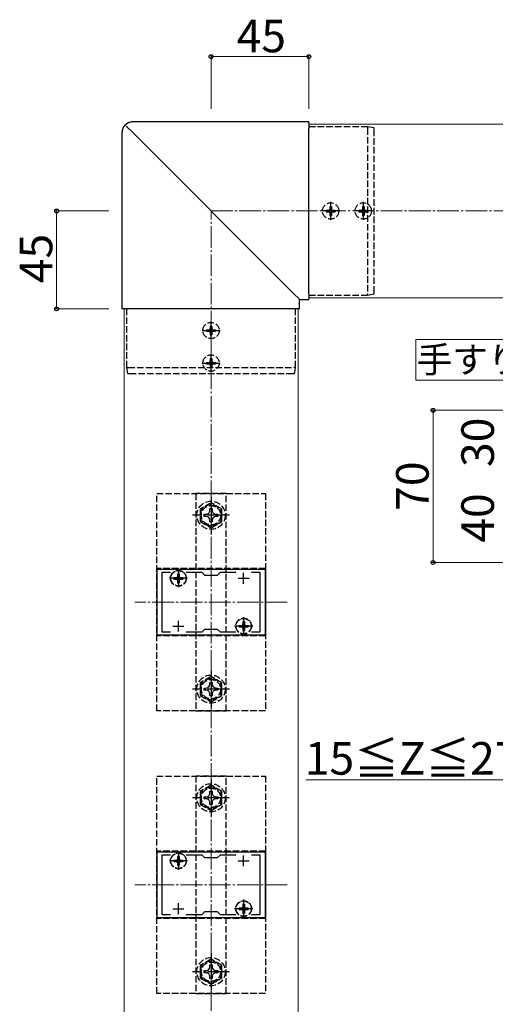
# Model space of a CAD drawing. Extents: x 0 to 1751, y 0 to 2615.
# Drawn here: x 838 to 1057, y 309 to 762 of the extents above; entities that cross this region are included whole.
import ezdxf

# ---------------------------------------------------------------- set-up
doc = ezdxf.new("R2010")
doc.units = 0
doc.linetypes.add('YCENTER_1', pattern=[13, 10, -1, 1, -1])
doc.linetypes.add('YHIDDEN_1', pattern=[4, 3, -1])
for name, color, linetype, lineweight in [('USER1', 3, 'CONTINUOUS', 13), ('YKK_11', 7, 'CONTINUOUS', 30), ('YKK_12', 2, 'CONTINUOUS', 13), ('YKK_13', 4, 'CONTINUOUS', 30), ('YKK_D', 6, 'CONTINUOUS', 13), ('YSS_K', 3, 'CONTINUOUS', 13)]:
    doc.layers.add(name, color=color, linetype=linetype, lineweight=lineweight)
doc.styles.add('text-b', font='txt')

msp = doc.modelspace()

# ---------------------------------------------------------------- linework, layer by layer
at = {"layer": 'USER1'}
for p, q in [((1020.4, 614.88), (1157.43, 614.88)), ((1020.4, 596.14), (1020.4, 614.88)), ((1157.43, 596.14), (1020.4, 596.14))]:
    msp.add_line(p, q, dxfattribs=at)
at = {"layer": 'YKK_11', "linetype": 'ByBlock', "lineweight": -2, "ltscale": 0.5}
for p, q in [((951.27, 509), (901.27, 509)), ((901.27, 509), (901.27, 479)), ((903.77, 480.2), (903.77, 507.8)), ((903.77, 507.8), (907.64, 507.8)), ((914.9, 507.8), (921.97, 507.8)), ((921.97, 507.8), (923.27, 506.5)), ((929.27, 506.5), (930.57, 507.8)), ((930.57, 507.8), (937.64, 507.8)), ((944.9, 507.8), (948.77, 507.8)), ((948.77, 507.8), (948.77, 480.2)), ((951.27, 479), (951.27, 509)), ((923.27, 506.5), (929.27, 506.5)), ((907.64, 480.2), (903.77, 480.2)), ((921.97, 480.2), (914.9, 480.2)), ((923.27, 481.5), (921.97, 480.2)), ((929.27, 481.5), (923.27, 481.5)), ((930.57, 480.2), (929.27, 481.5)), ((937.64, 480.2), (930.57, 480.2)), ((948.77, 480.2), (944.9, 480.2)), ((901.27, 479), (951.27, 479)), ((951.27, 379), (901.27, 379)), ((901.27, 379), (901.27, 349)), ((903.77, 350.2), (903.77, 377.8)), ((903.77, 377.8), (907.64, 377.8)), ((914.9, 377.8), (921.97, 377.8)), ((921.97, 377.8), (923.27, 376.5)), ((923.27, 376.5), (929.27, 376.5)), ((929.27, 376.5), (930.57, 377.8)), ((930.57, 377.8), (937.64, 377.8)), ((944.9, 377.8), (948.77, 377.8)), ((948.77, 377.8), (948.77, 350.2)), ((951.27, 349), (951.27, 379)), ((901.27, 349), (951.27, 349)), ((907.64, 350.2), (903.77, 350.2)), ((921.97, 350.2), (914.9, 350.2)), ((923.27, 351.5), (921.97, 350.2)), ((929.27, 351.5), (923.27, 351.5)), ((930.57, 350.2), (929.27, 351.5)), ((937.64, 350.2), (930.57, 350.2)), ((948.77, 350.2), (944.9, 350.2))]:
    msp.add_line(p, q, dxfattribs=at)
at = {"layer": 'YKK_11', "ltscale": 0.5}
for p, q in [((911.27, 502.5), (911.27, 507.5)), ((941.27, 502.5), (941.27, 507.5)), ((908.77, 505), (913.77, 505)), ((938.77, 505), (943.77, 505)), ((911.27, 480.5), (911.27, 485.5)), ((941.27, 480.5), (941.27, 485.5)), ((908.77, 483), (913.77, 483)), ((938.77, 483), (943.77, 483)), ((911.27, 372.5), (911.27, 377.5)), ((941.27, 372.5), (941.27, 377.5)), ((908.77, 375), (913.77, 375)), ((938.77, 375), (943.77, 375)), ((911.27, 350.5), (911.27, 355.5)), ((941.27, 350.5), (941.27, 355.5)), ((908.77, 353), (913.77, 353)), ((938.77, 353), (943.77, 353))]:
    msp.add_line(p, q, dxfattribs=at)
at = {"layer": 'YKK_12'}
for p, q in [((971.27, 714), (971.27, 634)), ((971.27, 714), (1311.27, 714)), ((971.27, 634), (1311.27, 634)), ((886.27, 259), (886.27, 629)), ((886.27, 629), (966.27, 629)), ((966.27, 259), (966.27, 629))]:
    msp.add_line(p, q, dxfattribs=at)
at = {"layer": 'YKK_12', "linetype": 'YCENTER_1'}
for p, q in [((961.27, 494), (891.27, 494)), ((961.27, 364), (891.27, 364))]:
    msp.add_line(p, q, dxfattribs=at)
at = {"layer": 'YKK_13'}
for p, q in [((889.02, 711.25), (964.5, 635.78)), ((971.27, 714.99), (890.28, 714.99)), ((971.27, 714.5), (971.27, 714.99)), ((971.27, 714.99), (971.27, 714.99)), ((971.27, 714.5), (971.27, 711.97)), ((971.27, 635.78), (971.27, 711.97)), ((998.27, 712.7), (998.27, 712.7)), ((1001.27, 712.2), (998.27, 712.7)), ((885.28, 710), (885.28, 629)), ((964.5, 635.78), (966.77, 633.51)), ((971.27, 635.78), (971.27, 633.51)), ((998.27, 635.3), (1001.27, 635.8)), ((998.27, 635.3), (998.27, 635.3)), ((966.77, 633.51), (967.01, 633.26)), ((967.01, 633.26), (967.02, 633.26)), ((967.02, 629), (967.02, 633.26)), ((967.02, 633.26), (971.27, 633.26)), ((971.27, 633.26), (971.27, 633.51)), ((971.27, 633.26), (971.27, 633.26)), ((885.29, 629), (885.28, 629)), ((885.78, 629), (885.29, 629)), ((888.31, 629), (885.78, 629)), ((964.5, 629), (888.31, 629)), ((966.77, 629), (964.5, 629)), ((967.01, 629), (966.77, 629)), ((967.02, 629), (967.01, 629))]:
    msp.add_line(p, q, dxfattribs=at)
at = {"layer": 'YKK_13', "linetype": 'YHIDDEN_1'}
for p, q in [((998.27, 712.7), (971.27, 712.7)), ((998.27, 711.99), (998.27, 635.94)), ((1001.27, 636.43), (1001.27, 711.5)), ((980.92, 676.05), (981.62, 676.05)), ((980.92, 676.05), (980.92, 674.85)), ((981.62, 676.05), (981.62, 674.85)), ((995.92, 676.05), (996.62, 676.05)), ((995.92, 676.05), (995.92, 674.85)), ((996.62, 676.05), (996.62, 674.85)), ((979.22, 674.35), (979.22, 673.65)), ((979.22, 674.35), (980.42, 674.35)), ((979.22, 673.65), (980.42, 673.65)), ((980.92, 673.15), (980.92, 671.95)), ((980.92, 671.95), (981.62, 671.95)), ((981.62, 673.15), (981.62, 671.95)), ((982.12, 674.35), (983.32, 674.35)), ((982.12, 673.65), (983.32, 673.65)), ((983.32, 674.35), (983.32, 673.65)), ((994.22, 674.35), (994.22, 673.65)), ((994.22, 674.35), (995.42, 674.35)), ((994.22, 673.65), (995.42, 673.65)), ((995.92, 673.15), (995.92, 671.95)), ((995.92, 671.95), (996.62, 671.95)), ((996.62, 673.15), (996.62, 671.95)), ((997.12, 674.35), (998.32, 674.35)), ((997.12, 673.65), (998.32, 673.65)), ((998.32, 674.35), (998.32, 673.65)), ((971.27, 635.3), (998.27, 635.3)), ((887.57, 602), (887.57, 629)), ((964.97, 629), (964.97, 602)), ((925.92, 621.05), (926.62, 621.05)), ((925.92, 621.05), (925.92, 619.85)), ((926.62, 621.05), (926.62, 619.85)), ((924.22, 619.35), (924.22, 618.65)), ((924.22, 619.35), (925.42, 619.35)), ((924.22, 618.65), (925.42, 618.65)), ((925.92, 618.15), (925.92, 616.95)), ((925.92, 616.95), (926.62, 616.95)), ((926.62, 618.15), (926.62, 616.95)), ((927.12, 619.35), (928.32, 619.35)), ((927.12, 618.65), (928.32, 618.65)), ((928.32, 619.35), (928.32, 618.65)), ((924.22, 604.35), (924.22, 603.65)), ((924.22, 604.35), (925.42, 604.35)), ((924.22, 603.65), (925.42, 603.65)), ((925.92, 606.05), (926.62, 606.05)), ((925.92, 606.05), (925.92, 604.85)), ((925.92, 603.15), (925.92, 601.95)), ((926.62, 606.05), (926.62, 604.85)), ((926.62, 603.15), (926.62, 601.95)), ((927.12, 604.35), (928.32, 604.35)), ((927.12, 603.65), (928.32, 603.65)), ((928.32, 604.35), (928.32, 603.65)), ((887.57, 602), (887.57, 602)), ((888.07, 599), (887.57, 602)), ((888.28, 602), (964.34, 602)), ((963.84, 599), (888.77, 599)), ((925.92, 601.95), (926.62, 601.95)), ((964.97, 602), (964.47, 599)), ((964.97, 602), (964.97, 602)), ((901.27, 544), (951.27, 544)), ((901.27, 444), (901.27, 544)), ((933.27, 544), (919.27, 544)), ((919.27, 544), (919.27, 444)), ((933.27, 444), (933.27, 544)), ((951.27, 544), (951.27, 444)), ((926.27, 539.78), (921.27, 536.89)), ((931.27, 536.89), (926.27, 539.78)), ((921.27, 536.89), (921.27, 531.12)), ((924.42, 534.53), (925.29, 534.99)), ((925.29, 534.99), (925.75, 535.86)), ((925.75, 535.86), (925.77, 537.1)), ((925.77, 537.1), (926.77, 537.1)), ((926.77, 537.1), (926.79, 535.86)), ((926.79, 535.86), (927.26, 534.99)), ((927.26, 534.99), (928.13, 534.53)), ((931.27, 531.12), (931.27, 536.89)), ((921.27, 531.12), (926.27, 528.23)), ((923.17, 534.5), (924.42, 534.53)), ((923.17, 533.5), (923.17, 534.5)), ((924.42, 533.48), (923.17, 533.5)), ((925.29, 533.02), (924.42, 533.48)), ((925.75, 532.15), (925.29, 533.02)), ((925.77, 530.9), (925.75, 532.15)), ((926.77, 530.9), (925.77, 530.9)), ((926.27, 528.23), (931.27, 531.12)), ((926.79, 532.15), (926.77, 530.9)), ((927.26, 533.02), (926.79, 532.15)), ((928.13, 533.48), (927.26, 533.02)), ((928.13, 534.53), (929.37, 534.5)), ((929.37, 533.5), (928.13, 533.48)), ((929.37, 534.5), (929.37, 533.5)), ((901.27, 509.5), (901.27, 478.5)), ((951.27, 509.5), (901.27, 509.5)), ((951.27, 509.5), (951.27, 478.5)), ((909.22, 505.35), (909.22, 504.65)), ((909.22, 505.35), (910.42, 505.35)), ((909.22, 504.65), (910.42, 504.65)), ((910.92, 507.05), (911.62, 507.05)), ((910.92, 507.05), (910.92, 505.85)), ((910.92, 504.15), (910.92, 502.95)), ((910.92, 502.95), (911.62, 502.95)), ((911.62, 507.05), (911.62, 505.85)), ((911.62, 504.15), (911.62, 502.95)), ((912.12, 505.35), (913.32, 505.35)), ((912.12, 504.65), (913.32, 504.65)), ((913.32, 505.35), (913.32, 504.65)), ((940.92, 485.05), (941.62, 485.05)), ((940.92, 485.05), (940.92, 483.85)), ((941.62, 485.05), (941.62, 483.85)), ((939.22, 483.35), (939.22, 482.65)), ((939.22, 483.35), (940.42, 483.35)), ((939.22, 482.65), (940.42, 482.65)), ((940.92, 482.15), (940.92, 480.95)), ((940.92, 480.95), (941.62, 480.95)), ((941.62, 482.15), (941.62, 480.95)), ((942.12, 483.35), (943.32, 483.35)), ((942.12, 482.65), (943.32, 482.65)), ((943.32, 483.35), (943.32, 482.65)), ((951.27, 478.5), (901.27, 478.5)), ((926.27, 459.78), (921.27, 456.89)), ((931.27, 456.89), (926.27, 459.78)), ((921.27, 456.89), (921.27, 451.12)), ((923.17, 454.5), (924.42, 454.53)), ((923.17, 453.5), (923.17, 454.5)), ((924.42, 453.48), (923.17, 453.5)), ((924.42, 454.53), (925.29, 454.99)), ((925.29, 453.02), (924.42, 453.48)), ((925.29, 454.99), (925.75, 455.86)), ((925.75, 452.15), (925.29, 453.02)), ((925.75, 455.86), (925.77, 457.1)), ((925.77, 457.1), (926.77, 457.1)), ((926.77, 457.1), (926.79, 455.86)), ((926.79, 455.86), (927.26, 454.99)), ((927.26, 453.02), (926.79, 452.15)), ((927.26, 454.99), (928.13, 454.53)), ((928.13, 453.48), (927.26, 453.02)), ((928.13, 454.53), (929.37, 454.5)), ((929.37, 453.5), (928.13, 453.48)), ((929.37, 454.5), (929.37, 453.5)), ((931.27, 451.12), (931.27, 456.89)), ((921.27, 451.12), (926.27, 448.23)), ((925.77, 450.9), (925.75, 452.15)), ((926.77, 450.9), (925.77, 450.9)), ((926.27, 448.23), (931.27, 451.12)), ((926.79, 452.15), (926.77, 450.9)), ((951.27, 444), (901.27, 444)), ((919.27, 444), (933.27, 444)), ((901.27, 414), (951.27, 414)), ((901.27, 314), (901.27, 414)), ((933.27, 414), (919.27, 414)), ((919.27, 414), (919.27, 314)), ((933.27, 314), (933.27, 414)), ((951.27, 414), (951.27, 314)), ((926.27, 409.78), (921.27, 406.89)), ((931.27, 406.89), (926.27, 409.78)), ((921.27, 406.89), (921.27, 401.12)), ((923.17, 404.5), (924.42, 404.53)), ((923.17, 403.5), (923.17, 404.5)), ((924.42, 403.48), (923.17, 403.5)), ((924.42, 404.53), (925.29, 404.99)), ((925.29, 403.02), (924.42, 403.48)), ((925.29, 404.99), (925.75, 405.86)), ((925.75, 405.86), (925.77, 407.1)), ((925.77, 407.1), (926.77, 407.1)), ((926.77, 407.1), (926.79, 405.86)), ((926.79, 405.86), (927.26, 404.99)), ((927.26, 404.99), (928.13, 404.53)), ((928.13, 403.48), (927.26, 403.02)), ((928.13, 404.53), (929.37, 404.5)), ((929.37, 403.5), (928.13, 403.48)), ((929.37, 404.5), (929.37, 403.5)), ((931.27, 401.12), (931.27, 406.89)), ((921.27, 401.12), (926.27, 398.23)), ((925.75, 402.15), (925.29, 403.02)), ((925.77, 400.9), (925.75, 402.15)), ((926.77, 400.9), (925.77, 400.9)), ((926.27, 398.23), (931.27, 401.12)), ((926.79, 402.15), (926.77, 400.9)), ((927.26, 403.02), (926.79, 402.15)), ((901.27, 379.5), (901.27, 348.5)), ((951.27, 379.5), (901.27, 379.5)), ((910.92, 377.05), (911.62, 377.05)), ((910.92, 377.05), (910.92, 375.85)), ((911.62, 377.05), (911.62, 375.85)), ((951.27, 379.5), (951.27, 348.5)), ((909.22, 375.35), (909.22, 374.65)), ((909.22, 375.35), (910.42, 375.35)), ((909.22, 374.65), (910.42, 374.65)), ((910.92, 374.15), (910.92, 372.95)), ((910.92, 372.95), (911.62, 372.95)), ((911.62, 374.15), (911.62, 372.95)), ((912.12, 375.35), (913.32, 375.35)), ((912.12, 374.65), (913.32, 374.65)), ((913.32, 375.35), (913.32, 374.65)), ((939.22, 353.35), (939.22, 352.65)), ((939.22, 353.35), (940.42, 353.35)), ((940.92, 355.05), (941.62, 355.05)), ((940.92, 355.05), (940.92, 353.85)), ((941.62, 355.05), (941.62, 353.85)), ((942.12, 353.35), (943.32, 353.35)), ((943.32, 353.35), (943.32, 352.65)), ((939.22, 352.65), (940.42, 352.65)), ((940.92, 352.15), (940.92, 350.95)), ((940.92, 350.95), (941.62, 350.95)), ((941.62, 352.15), (941.62, 350.95)), ((942.12, 352.65), (943.32, 352.65)), ((951.27, 348.5), (901.27, 348.5)), ((926.27, 329.78), (921.27, 326.89)), ((921.27, 326.89), (921.27, 321.12)), ((925.75, 325.86), (925.77, 327.1)), ((925.77, 327.1), (926.77, 327.1)), ((931.27, 326.89), (926.27, 329.78)), ((926.77, 327.1), (926.79, 325.86)), ((931.27, 321.12), (931.27, 326.89)), ((923.17, 324.5), (924.42, 324.53)), ((923.17, 323.5), (923.17, 324.5)), ((924.42, 323.48), (923.17, 323.5)), ((924.42, 324.53), (925.29, 324.99)), ((925.29, 323.02), (924.42, 323.48)), ((925.29, 324.99), (925.75, 325.86)), ((925.75, 322.15), (925.29, 323.02)), ((925.77, 320.9), (925.75, 322.15)), ((926.79, 322.15), (926.77, 320.9)), ((926.79, 325.86), (927.26, 324.99)), ((927.26, 323.02), (926.79, 322.15)), ((927.26, 324.99), (928.13, 324.53)), ((928.13, 323.48), (927.26, 323.02)), ((928.13, 324.53), (929.37, 324.5)), ((929.37, 323.5), (928.13, 323.48)), ((929.37, 324.5), (929.37, 323.5)), ((921.27, 321.12), (926.27, 318.23)), ((926.77, 320.9), (925.77, 320.9)), ((926.27, 318.23), (931.27, 321.12)), ((951.27, 314), (901.27, 314)), ((919.27, 314), (933.27, 314))]:
    msp.add_line(p, q, dxfattribs=at)
at = {"layer": 'YKK_13', "linetype": 'YCENTER_1'}
for p, q in [((981.27, 678.15), (981.27, 669.85)), ((996.27, 678.15), (996.27, 669.85)), ((985.42, 674), (977.12, 674)), ((1000.42, 674), (992.12, 674)), ((926.27, 614.85), (926.27, 623.15)), ((922.12, 619), (930.42, 619)), ((926.27, 599.85), (926.27, 608.15)), ((922.12, 604), (930.42, 604)), ((926.27, 542.5), (926.27, 525.5)), ((934.77, 534), (917.77, 534)), ((911.27, 509.15), (911.27, 500.85)), ((915.42, 505), (907.12, 505)), ((941.27, 487.15), (941.27, 478.85)), ((945.42, 483), (937.12, 483)), ((926.27, 462.5), (926.27, 445.5)), ((934.77, 454), (917.77, 454)), ((926.27, 412.5), (926.27, 395.5)), ((934.77, 404), (917.77, 404)), ((911.27, 379.15), (911.27, 370.85)), ((915.42, 375), (907.12, 375)), ((941.27, 357.15), (941.27, 348.85)), ((945.42, 353), (937.12, 353)), ((926.27, 332.5), (926.27, 315.5)), ((934.77, 324), (917.77, 324))]:
    msp.add_line(p, q, dxfattribs=at)
at = {"layer": 'YKK_13', "linetype": 'YHIDDEN_1'}
for centre, radius in [((981.27, 674), 3.75), ((996.27, 674), 3.75), ((926.27, 619), 3.75), ((926.27, 604), 3.75), ((926.27, 534), 6.5), ((926.27, 534), 4.91), ((926.27, 534), 4.43), ((911.27, 505), 3.65), ((911.27, 505), 3.5), ((941.27, 483), 3.65), ((941.27, 483), 3.5), ((926.27, 454), 6.5), ((926.27, 454), 4.91), ((926.27, 454), 4.43), ((926.27, 404), 6.5), ((926.27, 404), 4.91), ((926.27, 404), 4.43), ((911.27, 375), 3.65), ((911.27, 375), 3.5), ((941.27, 353), 3.65), ((941.27, 353), 3.5), ((926.27, 324), 6.5), ((926.27, 324), 4.91), ((926.27, 324), 4.43)]:
    msp.add_circle(centre, radius, dxfattribs=at)
for centre, start, end in [((980.42, 674.85), 270, 0), ((980.42, 673.15), 0, 90), ((982.12, 674.85), 180, 270), ((982.12, 673.15), 90, 180), ((995.42, 674.85), 270, 0), ((995.42, 673.15), 0, 90), ((997.12, 674.85), 180, 270), ((997.12, 673.15), 90, 180), ((925.42, 619.85), 270, 0), ((925.42, 618.15), 0, 90), ((927.12, 619.85), 180, 270), ((927.12, 618.15), 90, 180), ((925.42, 604.85), 270, 0), ((925.42, 603.15), 0, 90), ((927.12, 604.85), 180, 270), ((927.12, 603.15), 90, 180), ((910.42, 505.85), 270, 0), ((910.42, 504.15), 0, 90), ((912.12, 505.85), 180, 270), ((912.12, 504.15), 90, 180), ((940.42, 483.85), 270, 0), ((940.42, 482.15), 0, 90), ((942.12, 483.85), 180, 270), ((942.12, 482.15), 90, 180), ((910.42, 375.85), 270, 0), ((910.42, 374.15), 0, 90), ((912.12, 375.85), 180, 270), ((912.12, 374.15), 90, 180), ((940.42, 353.85), 270, 0), ((942.12, 353.85), 180, 270), ((940.42, 352.15), 0, 90), ((942.12, 352.15), 90, 180)]:
    msp.add_arc(centre, 0.5, start, end, dxfattribs=at)
at = {"layer": 'YKK_13'}
msp.add_ellipse((890.29, 709.99), major_axis=(3.54, -3.54), ratio=0.999993, start_param=2.358058, end_param=3.925127, dxfattribs=at)
for points, knots in [([(890.28, 714.99), (890.06, 714.98), (889.56, 714.97), (888.78, 714.79), (887.98, 714.46), (887.24, 713.99), (886.59, 713.41), (886.06, 712.72), (885.65, 711.95), (885.39, 711.12), (885.29, 710.46), (885.28, 710.08), (885.28, 710)], [0, 0, 0, 0, 0.081691, 0.192422, 0.303171, 0.413869, 0.524527, 0.635163, 0.745789, 0.856424, 0.967087, 1, 1, 1, 1]), ([(889.02, 711.25), (888.91, 711.37), (888.8, 711.48), (888.58, 711.69), (888.48, 711.8), (888.27, 712.01), (888.17, 712.1), (887.98, 712.29), (887.9, 712.38), (887.73, 712.54), (887.66, 712.62), (887.53, 712.75), (887.47, 712.81), (887.37, 712.91), (887.33, 712.95), (887.27, 713.01), (887.25, 713.03), (887.24, 713.04)], [0, 0, 0, 0, 0.125, 0.125, 0.25, 0.25, 0.375, 0.375, 0.5, 0.5, 0.625, 0.625, 0.75, 0.75, 0.875, 0.875, 1, 1, 1, 1]), ([(998.27, 712.7), (998.28, 712.7), (998.29, 712.68), (998.29, 712.61), (998.3, 712.56), (998.3, 712.37), (998.29, 712.19), (998.27, 712)], [0, 0, 0, 0, 0.25, 0.25, 0.5, 0.5, 1, 1, 1, 1]), ([(1001.27, 711.5), (1001.27, 711.59), (1001.27, 711.69), (1001.27, 711.86), (1001.27, 711.93), (1001.27, 712.13), (1001.27, 712.2), (1001.27, 712.2)], [0, 0, 0, 0, 0.25, 0.25, 0.5, 0.5, 1, 1, 1, 1]), ([(998.27, 635.3), (998.28, 635.31), (998.29, 635.37), (998.29, 635.6), (998.28, 635.76), (998.27, 635.93)], [0, 0, 0, 0, 0.5, 0.5, 1, 1, 1, 1]), ([(1001.27, 635.8), (1001.27, 635.8), (1001.27, 635.87), (1001.27, 636.1), (1001.27, 636.26), (1001.27, 636.43)], [0, 0, 0, 0, 0.5, 0.5, 1, 1, 1, 1])]:
    msp.add_open_spline(points, degree=3, knots=knots, dxfattribs=at)
for points in [[(998.27, 711.99), (998.27, 712), (998.27, 712), (998.27, 712)], [(998.27, 635.93), (998.27, 635.93), (998.27, 635.94), (998.27, 635.94)]]:
    msp.add_open_spline(points, degree=3, dxfattribs=at)
at = {"layer": 'YKK_13', "linetype": 'YHIDDEN_1'}
for points, knots in [([(887.57, 602), (887.57, 602), (887.59, 601.99), (887.66, 601.98), (887.72, 601.98), (887.91, 601.98), (888.09, 601.99), (888.27, 602)], [0, 0, 0, 0, 0.25, 0.25, 0.5, 0.5, 1, 1, 1, 1]), ([(888.77, 599), (888.68, 599), (888.59, 599), (888.42, 599), (888.34, 599), (888.15, 599), (888.07, 599), (888.07, 599)], [0, 0, 0, 0, 0.25, 0.25, 0.5, 0.5, 1, 1, 1, 1]), ([(964.47, 599), (964.47, 599), (964.41, 599), (964.18, 599), (964.01, 599), (963.84, 599)], [0, 0, 0, 0, 0.5, 0.5, 1, 1, 1, 1]), ([(964.97, 602), (964.97, 601.99), (964.9, 601.98), (964.67, 601.98), (964.51, 601.99), (964.34, 602)], [0, 0, 0, 0, 0.5, 0.5, 1, 1, 1, 1])]:
    msp.add_open_spline(points, degree=3, knots=knots, dxfattribs=at)
for points in [[(888.28, 602), (888.28, 602), (888.28, 602), (888.27, 602)], [(964.34, 602), (964.34, 602), (964.34, 602), (964.34, 602)]]:
    msp.add_open_spline(points, degree=3, dxfattribs=at)
at = {"layer": 'YKK_D'}
for p, q in [((926.27, 721), (926.27, 745.99)), ((926.27, 744.99), (971.27, 744.99)), ((971.27, 721), (971.27, 745.99)), ((879.27, 674), (854.28, 674)), ((855.28, 674), (855.28, 629)), ((879.27, 629), (854.28, 629)), ((1082.36, 582.29), (1027.36, 582.29)), ((1028.36, 582.29), (1028.36, 512.29)), ((1082.36, 512.29), (1027.36, 512.29)), ((1088.36, 412.29), (970.09, 412.29))]:
    msp.add_line(p, q, dxfattribs=at)
at = {"layer": 'YKK_D', "linetype": 'ByBlock', "lineweight": -2}
for centre in [(926.27, 744.99), (971.27, 744.99), (855.28, 674), (855.28, 629), (1028.36, 582.29), (1028.36, 512.29)]:
    msp.add_circle(centre, 0.875, dxfattribs=at)
at = {"layer": 'YSS_K', "linetype": 'YCENTER_1'}
for p, q in [((926.27, 111), (926.27, 674)), ((926.27, 674), (1379.27, 674))]:
    msp.add_line(p, q, dxfattribs=at)

# ---------------------------------------------------------------- texts
at = {"layer": 'USER1', "style": 'text-b'}
msp.add_text('手すり笠木平面図', height=12, dxfattribs=at).set_placement((1020.84, 599.57))
at = {"layer": 'YKK_D', "style": 'text-b'}
for s, p in [('45', (938.03, 746.99)), ('15≦Z≦27.5', (969.39, 414.65))]:
    msp.add_text(s, height=15, dxfattribs=at).set_placement(p)
for s, p in [('45', (853.28, 640.76)), ('30', (1056.36, 556.21)), ('70', (1026.36, 536.04)), ('40', (1056.36, 521.38))]:
    msp.add_text(s, height=15, rotation=90, dxfattribs=at).set_placement(p)

doc.saveas('drawing.dxf')
